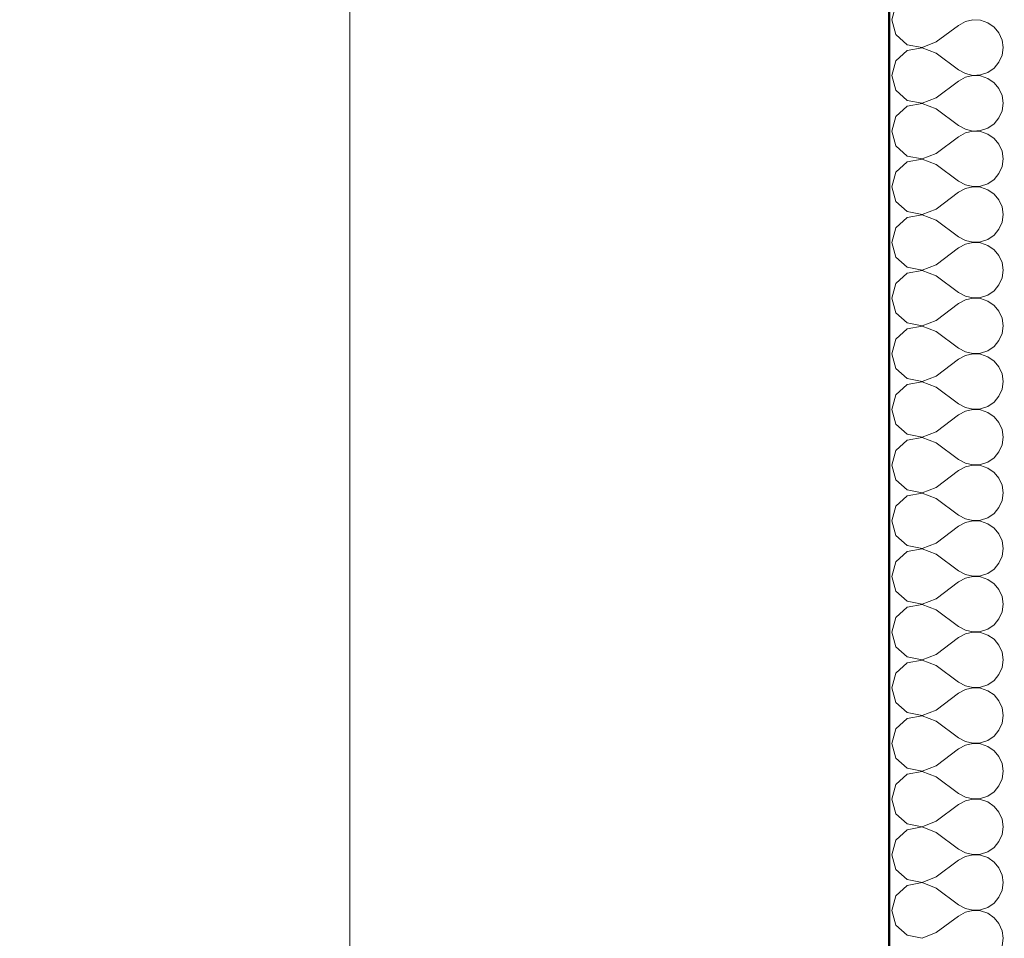
# Model space of a CAD drawing. Units: millimetres. Extents: x -10284 to 1223172, y -12854 to 596363.
# Drawn here: x -7444 to -6349, y -6686 to -5664 of the extents above; entities that cross this region are included whole.
import ezdxf

# ---------------------------------------------------------------- set-up
doc = ezdxf.new("R2010")
doc.units = ezdxf.units.MM
doc.header["$MEASUREMENT"] = 0
for name, color, linetype, lineweight in [('Desky - stropy_Pero_č.__142', 7, 'Continuous', 18), ('Kóty - stavební povolení.2D_Pero_č.__141', 7, 'Continuous', 13), ('Zdivo - nosné vnitřní_Pero_č.__142', 7, 'Continuous', 18), ('Zdivo - nosné vnitřní_Pero_č.__145', 7, 'Continuous', 50)]:
    doc.layers.add(name, color=color, linetype=linetype, lineweight=lineweight)
doc.layers.add('Kóty - stavební povolení.2D', color=7, linetype='Continuous')
doc.styles.add('GENERATED_STYLE_3', font='txt')
doc.dimstyles.new('GENERATED_STYLE__1', dxfattribs={"dimtxt": 100, "dimasz": 85.5, "dimexe": 0.18, "dimexo": 0, "dimgap": 0.09, "dimtad": 1, "dimdec": 0, "dimzin": 0, "dimdsep": 46, "dimtxsty": 'GENERATED_STYLE_3', "dimblk": 'ARROWHEAD_6', "dimblk1": 'ARROWHEAD_6', "dimblk2": 'ARROWHEAD_6', "dimcen": 0.09, "dimclrd": 7, "dimclre": 7, "dimclrt": 7, "dimazin": 0, "dimtfac": 1, "dimtdec": 4, "dimtmove": 0, "dimatfit": 3, "dimfxl": 0, "dimtolj": 1, "dimtzin": 0, "dimarcsym": 0})
doc.dimstyles.new('GENERATED_STYLE__2', dxfattribs={"dimtxt": 100, "dimasz": 85.5, "dimexe": 0.18, "dimexo": 0, "dimgap": 0.09, "dimtad": 1, "dimtih": 1, "dimtoh": 1, "dimdec": 0, "dimzin": 0, "dimdsep": 46, "dimtxsty": 'GENERATED_STYLE_3', "dimblk": 'ARROWHEAD_6', "dimblk1": 'ARROWHEAD_6', "dimblk2": 'ARROWHEAD_6', "dimcen": 0.09, "dimclrd": 7, "dimclre": 7, "dimclrt": 7, "dimazin": 0, "dimtfac": 1, "dimtdec": 4, "dimtmove": 0, "dimatfit": 3, "dimfxl": 0, "dimtolj": 1, "dimtzin": 0, "dimarcsym": 0})

# ---------------------------------------------------------------- blocks, each defined once
blk = doc.blocks.new('*D143')
at = {"layer": 'Kóty - stavební povolení.2D_Pero_č.__141', "linetype": 'Continuous'}
for p, q in [((-6477, -9868.6), (-6477, -9699.8)), ((1583, -9868.6), (1583, -9699.8)), ((-6432, -9739.2), (-6522, -9829.2)), ((1538, -9829.2), (1628, -9739.2)), ((-6544.5, -9784.2), (-6477, -9784.2)), ((-6477, -9784.2), (1583, -9784.2)), ((1583, -9784.2), (1650.5, -9784.2))]:
    blk.add_line(p, q, dxfattribs=at)
at = {"layer": 'Kóty - stavební povolení.2D_Pero_č.__141', "insert": (-2644.9, -9764.2), "char_height": 100, "attachment_point": 7, "style": 'GENERATED_STYLE_3'}
blk.add_mtext('\\A1;{\\fVerdana Stredoeurópske|b0|i0|c0|p34;8\xa0060}', dxfattribs=at)
blk = doc.blocks.new('ARROWHEAD_6')
at = {"color": 0, "linetype": 'Continuous', "lineweight": 0}
for p, q in [((-0.5, -0.5), (0.5, 0.5)), ((0, 0), (-1, 0))]:
    blk.add_line(p, q, dxfattribs=at)
blk = doc.blocks.new('*D148')
at = {"layer": 'Defpoints', "color": 0, "linetype": 'Continuous'}
for p in [(-8088.7, -2923), (-7741.6, -2923), (-6477, -7822.6)]:
    blk.add_point(p, dxfattribs=at)
at = {"layer": 'Kóty - stavební povolení.2D', "color": 7, "linetype": 'Continuous', "lineweight": -2}
for p, q in [((-7741.6, -2923), (-8088.9, -2923)), ((-8088.7, -3008.5), (-8088.7, -5173.5)), ((-8088.7, -7737.1), (-8088.7, -5526.1)), ((-6477, -7822.6), (-8088.9, -7822.6))]:
    blk.add_line(p, q, dxfattribs=at)
at = {"layer": 'Kóty - stavební povolení.2D', "color": 7, "linetype": 'Continuous', "lineweight": -2, "xscale": 85.5, "yscale": 85.5, "zscale": 85.5}
for p, rotation in [((-8088.7, -2923), 90), ((-8088.7, -7822.6), 270)]:
    blk.add_blockref('ARROWHEAD_6', p, dxfattribs=dict(at, rotation=rotation))
at = {"layer": 'Kóty - stavební povolení.2D', "color": 7, "linetype": 'Continuous', "insert": (-8088.7, -5349.8), "char_height": 100, "attachment_point": 5, "rotation": 90, "style": 'GENERATED_STYLE_3'}
blk.add_mtext('\\A1;4900', dxfattribs=at)
blk = doc.blocks.new('*D153')
at = {"layer": 'Kóty - stavební povolení.2D_Pero_č.__141', "linetype": 'Continuous'}
for p, q in [((-8388.5, 4036.3), (-8388.5, 4103.8)), ((-8343.5, 3991.3), (-8433.5, 4081.3)), ((-8304.2, 4036.3), (-8472.9, 4036.3)), ((-8388.5, -7822.6), (-8388.5, 4036.3)), ((-8433.5, -7777.6), (-8343.5, -7867.6)), ((-8304.2, -7822.6), (-8472.9, -7822.6)), ((-8388.5, -7890.1), (-8388.5, -7822.6))]:
    blk.add_line(p, q, dxfattribs=at)
at = {"layer": 'Kóty - stavební povolení.2D_Pero_č.__141', "insert": (-8408.5, -2110.3), "char_height": 100, "attachment_point": 7, "rotation": 90, "style": 'GENERATED_STYLE_3'}
blk.add_mtext('\\A1;{\\fVerdana Stredoeurópske|b0|i0|c0|p34;11860}', dxfattribs=at)
blk = doc.blocks.new('*D165')
at = {"layer": 'Kóty - stavební povolení.2D_Pero_č.__141', "linetype": 'Continuous'}
for p, q in [((-7077, -4186.1), (-7077, -4017.3)), ((-6477, -4186.1), (-6477, -4017.3)), ((-7032, -4056.7), (-7122, -4146.7)), ((-6432, -4056.7), (-6522, -4146.7)), ((-7144.5, -4101.7), (-7077, -4101.7)), ((-7077, -4101.7), (-6477, -4101.7))]:
    blk.add_line(p, q, dxfattribs=at)
at = {"layer": 'Kóty - stavební povolení.2D_Pero_č.__141', "insert": (-6907.3, -4081.7), "char_height": 100, "attachment_point": 7, "style": 'GENERATED_STYLE_3'}
blk.add_mtext('\\A1;{\\fVerdana Stredoeurópske|b0|i0|c0|p34;600}', dxfattribs=at)
blk = doc.blocks.new('*D166')
at = {"layer": 'Kóty - stavební povolení.2D_Pero_č.__141', "linetype": 'Continuous'}
for p, q in [((-6477, -4186.1), (-6477, -4017.3)), ((-6047, -4186.1), (-6047, -4017.3)), ((-6432, -4056.7), (-6522, -4146.7)), ((-6002, -4056.7), (-6092, -4146.7)), ((-6477, -4101.7), (-6047, -4101.7))]:
    blk.add_line(p, q, dxfattribs=at)
at = {"layer": 'Kóty - stavební povolení.2D_Pero_č.__141', "insert": (-6392.3, -4081.7), "char_height": 100, "attachment_point": 7, "style": 'GENERATED_STYLE_3'}
blk.add_mtext('\\A1;{\\fVerdana Stredoeurópske|b0|i0|c0|p34;430}', dxfattribs=at)
blk = doc.blocks.new('*D186')
at = {"layer": 'Kóty - stavební povolení.2D_Pero_č.__141', "linetype": 'Continuous'}
for p, q in [((-6477, -7051.3), (-6477, -6882.6)), ((-6047, -7051.3), (-6047, -6882.6)), ((-6432, -6921.9), (-6522, -7011.9)), ((-6002, -6921.9), (-6092, -7011.9)), ((-6477, -6966.9), (-6047, -6966.9))]:
    blk.add_line(p, q, dxfattribs=at)
at = {"layer": 'Kóty - stavební povolení.2D_Pero_č.__141', "insert": (-6392.3, -6946.9), "char_height": 100, "attachment_point": 7, "style": 'GENERATED_STYLE_3'}
blk.add_mtext('\\A1;{\\fVerdana Stredoeurópske|b0|i0|c0|p34;430}', dxfattribs=at)

msp = doc.modelspace()

# ---------------------------------------------------------------- linework, layer by layer
at = {"layer": 'Desky - stropy_Pero_č.__142', "linetype": 'Continuous', "flags": 128}
msp.add_lwpolyline([(-7077, -8422.6), (-316.7, -8422.6), (-316.7, -7822.6), (-6477, -7822.6), (-6477, -120.2), (-7077, -120.2), (-7077, -7822.6)], close=True, dxfattribs=at)
at = {"layer": 'Zdivo - nosné vnitřní_Pero_č.__142', "linetype": 'Continuous'}
for p, q in [((-6469.3, -5648), (-6473.9, -5664.3)), ((-6473.9, -5664.3), (-6469.3, -5680.6)), ((-6424.4, -5689), (-6399.6, -5670.5)), ((-6392.1, -5666.3), (-6399.6, -5670.5)), ((-6383.8, -5664.4), (-6392.1, -5666.3)), ((-6375.3, -5664.8), (-6383.8, -5664.4)), ((-6367.2, -5667.6), (-6375.3, -5664.8)), ((-6360.1, -5672.4), (-6367.2, -5667.6)), ((-6354.7, -5679), (-6360.1, -5672.4)), ((-6469.3, -5680.6), (-6456.8, -5692)), ((-6351.2, -5686.8), (-6354.7, -5679)), ((-6456.8, -5692), (-6440.1, -5695.1)), ((-6440.1, -5695.4), (-6456.8, -5698.5)), ((-6440.1, -5695.1), (-6424.4, -5689)), ((-6424.4, -5701.4), (-6440.1, -5695.4)), ((-6350.1, -5695.2), (-6351.2, -5686.8)), ((-6351.2, -5703.7), (-6350.1, -5695.2)), ((-6456.8, -5698.5), (-6469.3, -5709.9)), ((-6424.4, -5701.4), (-6399.6, -5720)), ((-6354.7, -5711.5), (-6351.2, -5703.7)), ((-6469.3, -5709.9), (-6473.9, -5726.2)), ((-6367.2, -5722.9), (-6360.1, -5718.1)), ((-6360.1, -5718.1), (-6354.7, -5711.5)), ((-6473.9, -5726.2), (-6469.3, -5742.5)), ((-6399.6, -5720), (-6392.1, -5724.1)), ((-6392.1, -5728.2), (-6399.6, -5732.4)), ((-6392.1, -5724.1), (-6383.8, -5726.1)), ((-6383.8, -5726.3), (-6392.1, -5728.2)), ((-6383.8, -5726.1), (-6375.3, -5725.7)), ((-6375.3, -5726.7), (-6383.8, -5726.3)), ((-6375.3, -5725.7), (-6367.2, -5722.9)), ((-6367.2, -5729.5), (-6375.3, -5726.7)), ((-6360.1, -5734.3), (-6367.2, -5729.5)), ((-6424.4, -5751), (-6399.6, -5732.4)), ((-6354.7, -5740.9), (-6360.1, -5734.3)), ((-6469.3, -5742.5), (-6456.8, -5753.9)), ((-6440.1, -5757), (-6424.4, -5751)), ((-6351.2, -5748.7), (-6354.7, -5740.9)), ((-6350.1, -5757.1), (-6351.2, -5748.7)), ((-6456.8, -5760.4), (-6469.3, -5771.8)), ((-6456.8, -5753.9), (-6440.1, -5757)), ((-6440.1, -5757.3), (-6456.8, -5760.4)), ((-6424.4, -5763.3), (-6440.1, -5757.3)), ((-6351.2, -5765.6), (-6350.1, -5757.1)), ((-6469.3, -5771.8), (-6473.9, -5788.1)), ((-6424.4, -5763.3), (-6399.6, -5781.9)), ((-6354.7, -5773.4), (-6351.2, -5765.6)), ((-6399.6, -5781.9), (-6392.1, -5786)), ((-6367.2, -5784.8), (-6360.1, -5780)), ((-6360.1, -5780), (-6354.7, -5773.4)), ((-6473.9, -5788.1), (-6469.3, -5804.4)), ((-6424.4, -5812.9), (-6399.6, -5794.3)), ((-6392.1, -5790.2), (-6399.6, -5794.3)), ((-6392.1, -5786), (-6383.8, -5788)), ((-6383.8, -5788.2), (-6392.1, -5790.2)), ((-6383.8, -5788), (-6375.3, -5787.6)), ((-6375.3, -5788.6), (-6383.8, -5788.2)), ((-6375.3, -5787.6), (-6367.2, -5784.8)), ((-6367.2, -5791.4), (-6375.3, -5788.6)), ((-6360.1, -5796.2), (-6367.2, -5791.4)), ((-6469.3, -5804.4), (-6456.8, -5815.8)), ((-6354.7, -5802.8), (-6360.1, -5796.2)), ((-6351.2, -5810.6), (-6354.7, -5802.8)), ((-6456.8, -5815.8), (-6440.1, -5818.9)), ((-6440.1, -5818.9), (-6424.4, -5812.9)), ((-6350.1, -5819), (-6351.2, -5810.6)), ((-6456.8, -5822.3), (-6469.3, -5833.7)), ((-6440.1, -5819.2), (-6456.8, -5822.3)), ((-6424.4, -5825.2), (-6440.1, -5819.2)), ((-6424.4, -5825.2), (-6399.6, -5843.8)), ((-6354.7, -5835.3), (-6351.2, -5827.5)), ((-6351.2, -5827.5), (-6350.1, -5819)), ((-6469.3, -5833.7), (-6473.9, -5850)), ((-6360.1, -5841.9), (-6354.7, -5835.3)), ((-6473.9, -5850), (-6469.3, -5866.3)), ((-6399.6, -5843.8), (-6392.1, -5847.9)), ((-6392.1, -5847.9), (-6383.8, -5849.9)), ((-6383.8, -5849.9), (-6375.3, -5849.5)), ((-6375.3, -5849.5), (-6367.2, -5846.7)), ((-6367.2, -5846.7), (-6360.1, -5841.9)), ((-6424.4, -5874.8), (-6399.6, -5856.2)), ((-6392.1, -5852.1), (-6399.6, -5856.2)), ((-6383.8, -5850.1), (-6392.1, -5852.1)), ((-6375.3, -5850.5), (-6383.8, -5850.1)), ((-6367.2, -5853.3), (-6375.3, -5850.5)), ((-6360.1, -5858.1), (-6367.2, -5853.3)), ((-6354.7, -5864.7), (-6360.1, -5858.1)), ((-6469.3, -5866.3), (-6456.8, -5877.7)), ((-6351.2, -5872.5), (-6354.7, -5864.7)), ((-6456.8, -5877.7), (-6440.1, -5880.8)), ((-6440.1, -5881.1), (-6456.8, -5884.2)), ((-6440.1, -5880.8), (-6424.4, -5874.8)), ((-6424.4, -5887.1), (-6440.1, -5881.1)), ((-6350.1, -5881), (-6351.2, -5872.5)), ((-6351.2, -5889.4), (-6350.1, -5881)), ((-6456.8, -5884.2), (-6469.3, -5895.6)), ((-6424.4, -5887.1), (-6399.6, -5905.7)), ((-6354.7, -5897.2), (-6351.2, -5889.4)), ((-6469.3, -5895.6), (-6473.9, -5911.9)), ((-6367.2, -5908.6), (-6360.1, -5903.8)), ((-6360.1, -5903.8), (-6354.7, -5897.2)), ((-6473.9, -5911.9), (-6469.3, -5928.2)), ((-6399.6, -5905.7), (-6392.1, -5909.8)), ((-6392.1, -5914), (-6399.6, -5918.1)), ((-6392.1, -5909.8), (-6383.8, -5911.8)), ((-6383.8, -5912), (-6392.1, -5914)), ((-6383.8, -5911.8), (-6375.3, -5911.4)), ((-6375.3, -5912.4), (-6383.8, -5912)), ((-6375.3, -5911.4), (-6367.2, -5908.6)), ((-6367.2, -5915.2), (-6375.3, -5912.4)), ((-6360.1, -5920), (-6367.2, -5915.2)), ((-6424.4, -5936.7), (-6399.6, -5918.1)), ((-6354.7, -5926.6), (-6360.1, -5920)), ((-6351.2, -5934.4), (-6354.7, -5926.6)), ((-6469.3, -5928.2), (-6456.8, -5939.6)), ((-6440.1, -5942.7), (-6424.4, -5936.7)), ((-6350.1, -5942.9), (-6351.2, -5934.4)), ((-6456.8, -5946.1), (-6469.3, -5957.5)), ((-6456.8, -5939.6), (-6440.1, -5942.7)), ((-6440.1, -5943), (-6456.8, -5946.1)), ((-6424.4, -5949), (-6440.1, -5943)), ((-6351.2, -5951.3), (-6350.1, -5942.9)), ((-6469.3, -5957.5), (-6473.9, -5973.8)), ((-6424.4, -5949), (-6399.6, -5967.6)), ((-6360.1, -5965.7), (-6354.7, -5959.1)), ((-6354.7, -5959.1), (-6351.2, -5951.3)), ((-6399.6, -5967.6), (-6392.1, -5971.8)), ((-6375.3, -5973.3), (-6367.2, -5970.5)), ((-6367.2, -5970.5), (-6360.1, -5965.7)), ((-6473.9, -5973.8), (-6469.3, -5990.1)), ((-6424.4, -5998.6), (-6399.6, -5980)), ((-6392.1, -5975.9), (-6399.6, -5980)), ((-6392.1, -5971.8), (-6383.8, -5973.7)), ((-6383.8, -5973.9), (-6392.1, -5975.9)), ((-6383.8, -5973.7), (-6375.3, -5973.3)), ((-6375.3, -5974.3), (-6383.8, -5973.9)), ((-6367.2, -5977.1), (-6375.3, -5974.3)), ((-6360.1, -5981.9), (-6367.2, -5977.1)), ((-6469.3, -5990.1), (-6456.8, -6001.5)), ((-6354.7, -5988.5), (-6360.1, -5981.9)), ((-6351.2, -5996.3), (-6354.7, -5988.5)), ((-6456.8, -6001.5), (-6440.1, -6004.6)), ((-6440.1, -6004.6), (-6424.4, -5998.6)), ((-6350.1, -6004.8), (-6351.2, -5996.3)), ((-6456.8, -6008), (-6469.3, -6019.4)), ((-6440.1, -6004.9), (-6456.8, -6008)), ((-6424.4, -6011), (-6440.1, -6004.9)), ((-6424.4, -6011), (-6399.6, -6029.5)), ((-6354.7, -6021), (-6351.2, -6013.2)), ((-6351.2, -6013.2), (-6350.1, -6004.8)), ((-6469.3, -6019.4), (-6473.9, -6035.7)), ((-6360.1, -6027.6), (-6354.7, -6021)), ((-6473.9, -6035.7), (-6469.3, -6052)), ((-6399.6, -6029.5), (-6392.1, -6033.7)), ((-6392.1, -6033.7), (-6383.8, -6035.6)), ((-6383.8, -6035.8), (-6392.1, -6037.8)), ((-6383.8, -6035.6), (-6375.3, -6035.2)), ((-6375.3, -6036.3), (-6383.8, -6035.8)), ((-6375.3, -6035.2), (-6367.2, -6032.4)), ((-6367.2, -6039), (-6375.3, -6036.3)), ((-6367.2, -6032.4), (-6360.1, -6027.6)), ((-6424.4, -6060.5), (-6399.6, -6041.9)), ((-6392.1, -6037.8), (-6399.6, -6041.9)), ((-6360.1, -6043.8), (-6367.2, -6039)), ((-6354.7, -6050.4), (-6360.1, -6043.8)), ((-6469.3, -6052), (-6456.8, -6063.4)), ((-6351.2, -6058.2), (-6354.7, -6050.4)), ((-6350.1, -6066.7), (-6351.2, -6058.2)), ((-6456.8, -6063.4), (-6440.1, -6066.5)), ((-6440.1, -6066.8), (-6456.8, -6069.9)), ((-6440.1, -6066.5), (-6424.4, -6060.5)), ((-6424.4, -6072.9), (-6440.1, -6066.8)), ((-6351.2, -6075.1), (-6350.1, -6066.7)), ((-6456.8, -6069.9), (-6469.3, -6081.3)), ((-6424.4, -6072.9), (-6399.6, -6091.4)), ((-6354.7, -6082.9), (-6351.2, -6075.1)), ((-6469.3, -6081.3), (-6473.9, -6097.6)), ((-6367.2, -6094.4), (-6360.1, -6089.5)), ((-6360.1, -6089.5), (-6354.7, -6082.9)), ((-6473.9, -6097.6), (-6469.3, -6113.9)), ((-6399.6, -6091.4), (-6392.1, -6095.6)), ((-6392.1, -6099.7), (-6399.6, -6103.8)), ((-6392.1, -6095.6), (-6383.8, -6097.5)), ((-6383.8, -6097.7), (-6392.1, -6099.7)), ((-6383.8, -6097.5), (-6375.3, -6097.1)), ((-6375.3, -6098.2), (-6383.8, -6097.7)), ((-6375.3, -6097.1), (-6367.2, -6094.4)), ((-6367.2, -6100.9), (-6375.3, -6098.2)), ((-6360.1, -6105.7), (-6367.2, -6100.9)), ((-6424.4, -6122.4), (-6399.6, -6103.8)), ((-6354.7, -6112.3), (-6360.1, -6105.7)), ((-6351.2, -6120.1), (-6354.7, -6112.3)), ((-6469.3, -6113.9), (-6456.8, -6125.3)), ((-6440.1, -6128.4), (-6424.4, -6122.4)), ((-6350.1, -6128.6), (-6351.2, -6120.1)), ((-6456.8, -6131.8), (-6469.3, -6143.3)), ((-6456.8, -6125.3), (-6440.1, -6128.4)), ((-6440.1, -6128.7), (-6456.8, -6131.8)), ((-6424.4, -6134.8), (-6440.1, -6128.7)), ((-6424.4, -6134.8), (-6399.6, -6153.3)), ((-6351.2, -6137), (-6350.1, -6128.6)), ((-6469.3, -6143.3), (-6473.9, -6159.5)), ((-6360.1, -6151.4), (-6354.7, -6144.8)), ((-6354.7, -6144.8), (-6351.2, -6137)), ((-6399.6, -6153.3), (-6392.1, -6157.5)), ((-6375.3, -6159), (-6367.2, -6156.3)), ((-6367.2, -6156.3), (-6360.1, -6151.4)), ((-6473.9, -6159.5), (-6469.3, -6175.8)), ((-6424.4, -6184.3), (-6399.6, -6165.7)), ((-6392.1, -6161.6), (-6399.6, -6165.7)), ((-6392.1, -6157.5), (-6383.8, -6159.4)), ((-6383.8, -6159.6), (-6392.1, -6161.6)), ((-6383.8, -6159.4), (-6375.3, -6159)), ((-6375.3, -6160.1), (-6383.8, -6159.6)), ((-6367.2, -6162.8), (-6375.3, -6160.1)), ((-6360.1, -6167.6), (-6367.2, -6162.8)), ((-6354.7, -6174.2), (-6360.1, -6167.6)), ((-6469.3, -6175.8), (-6456.8, -6187.2)), ((-6351.2, -6182), (-6354.7, -6174.2)), ((-6456.8, -6187.2), (-6440.1, -6190.4)), ((-6440.1, -6190.4), (-6424.4, -6184.3)), ((-6350.1, -6190.5), (-6351.2, -6182)), ((-6456.8, -6193.7), (-6469.3, -6205.2)), ((-6440.1, -6190.6), (-6456.8, -6193.7)), ((-6424.4, -6196.7), (-6440.1, -6190.6)), ((-6424.4, -6196.7), (-6399.6, -6215.2)), ((-6354.7, -6206.7), (-6351.2, -6198.9)), ((-6351.2, -6198.9), (-6350.1, -6190.5)), ((-6469.3, -6205.2), (-6473.9, -6221.4)), ((-6360.1, -6213.3), (-6354.7, -6206.7)), ((-6473.9, -6221.4), (-6469.3, -6237.7)), ((-6399.6, -6215.2), (-6392.1, -6219.4)), ((-6392.1, -6219.4), (-6383.8, -6221.3)), ((-6383.8, -6221.6), (-6392.1, -6223.5)), ((-6383.8, -6221.3), (-6375.3, -6220.9)), ((-6375.3, -6222), (-6383.8, -6221.6)), ((-6375.3, -6220.9), (-6367.2, -6218.2)), ((-6367.2, -6224.7), (-6375.3, -6222)), ((-6367.2, -6218.2), (-6360.1, -6213.3)), ((-6424.4, -6246.2), (-6399.6, -6227.6)), ((-6392.1, -6223.5), (-6399.6, -6227.6)), ((-6360.1, -6229.5), (-6367.2, -6224.7)), ((-6354.7, -6236.1), (-6360.1, -6229.5)), ((-6469.3, -6237.7), (-6456.8, -6249.1)), ((-6351.2, -6243.9), (-6354.7, -6236.1)), ((-6350.1, -6252.4), (-6351.2, -6243.9)), ((-6456.8, -6249.1), (-6440.1, -6252.3)), ((-6440.1, -6252.5), (-6456.8, -6255.6)), ((-6440.1, -6252.3), (-6424.4, -6246.2)), ((-6424.4, -6258.6), (-6440.1, -6252.5)), ((-6351.2, -6260.8), (-6350.1, -6252.4)), ((-6456.8, -6255.6), (-6469.3, -6267.1)), ((-6424.4, -6258.6), (-6399.6, -6277.1)), ((-6354.7, -6268.7), (-6351.2, -6260.8)), ((-6469.3, -6267.1), (-6473.9, -6283.3)), ((-6399.6, -6277.1), (-6392.1, -6281.3)), ((-6367.2, -6280.1), (-6360.1, -6275.2)), ((-6360.1, -6275.2), (-6354.7, -6268.7)), ((-6473.9, -6283.3), (-6469.3, -6299.6)), ((-6392.1, -6285.4), (-6399.6, -6289.5)), ((-6392.1, -6281.3), (-6383.8, -6283.2)), ((-6383.8, -6283.5), (-6392.1, -6285.4)), ((-6383.8, -6283.2), (-6375.3, -6282.8)), ((-6375.3, -6283.9), (-6383.8, -6283.5)), ((-6375.3, -6282.8), (-6367.2, -6280.1)), ((-6367.2, -6286.6), (-6375.3, -6283.9)), ((-6360.1, -6291.4), (-6367.2, -6286.6)), ((-6424.4, -6308.1), (-6399.6, -6289.5)), ((-6354.7, -6298), (-6360.1, -6291.4)), ((-6351.2, -6305.8), (-6354.7, -6298)), ((-6469.3, -6299.6), (-6456.8, -6311)), ((-6440.1, -6314.2), (-6424.4, -6308.1)), ((-6350.1, -6314.3), (-6351.2, -6305.8)), ((-6456.8, -6317.6), (-6469.3, -6329)), ((-6456.8, -6311), (-6440.1, -6314.2)), ((-6440.1, -6314.4), (-6456.8, -6317.6)), ((-6424.4, -6320.5), (-6440.1, -6314.4)), ((-6424.4, -6320.5), (-6399.6, -6339)), ((-6351.2, -6322.7), (-6350.1, -6314.3)), ((-6469.3, -6329), (-6473.9, -6345.2)), ((-6360.1, -6337.1), (-6354.7, -6330.6)), ((-6354.7, -6330.6), (-6351.2, -6322.7)), ((-6399.6, -6339), (-6392.1, -6343.2)), ((-6375.3, -6344.7), (-6367.2, -6342)), ((-6367.2, -6342), (-6360.1, -6337.1)), ((-6473.9, -6345.2), (-6469.3, -6361.5)), ((-6424.4, -6370), (-6399.6, -6351.4)), ((-6392.1, -6347.3), (-6399.6, -6351.4)), ((-6392.1, -6343.2), (-6383.8, -6345.1)), ((-6383.8, -6345.4), (-6392.1, -6347.3)), ((-6383.8, -6345.1), (-6375.3, -6344.7)), ((-6375.3, -6345.8), (-6383.8, -6345.4)), ((-6367.2, -6348.5), (-6375.3, -6345.8)), ((-6360.1, -6353.3), (-6367.2, -6348.5)), ((-6354.7, -6359.9), (-6360.1, -6353.3)), ((-6469.3, -6361.5), (-6456.8, -6372.9)), ((-6351.2, -6367.7), (-6354.7, -6359.9)), ((-6456.8, -6372.9), (-6440.1, -6376.1)), ((-6440.1, -6376.1), (-6424.4, -6370)), ((-6350.1, -6376.2), (-6351.2, -6367.7)), ((-6456.8, -6379.5), (-6469.3, -6390.9)), ((-6440.1, -6376.3), (-6456.8, -6379.5)), ((-6424.4, -6382.4), (-6440.1, -6376.3)), ((-6424.4, -6382.4), (-6399.6, -6401)), ((-6354.7, -6392.5), (-6351.2, -6384.6)), ((-6351.2, -6384.6), (-6350.1, -6376.2)), ((-6469.3, -6390.9), (-6473.9, -6407.1)), ((-6360.1, -6399), (-6354.7, -6392.5)), ((-6473.9, -6407.1), (-6469.3, -6423.4)), ((-6399.6, -6401), (-6392.1, -6405.1)), ((-6392.1, -6405.1), (-6383.8, -6407)), ((-6383.8, -6407.3), (-6392.1, -6409.2)), ((-6383.8, -6407), (-6375.3, -6406.6)), ((-6375.3, -6407.7), (-6383.8, -6407.3)), ((-6375.3, -6406.6), (-6367.2, -6403.9)), ((-6367.2, -6410.4), (-6375.3, -6407.7)), ((-6367.2, -6403.9), (-6360.1, -6399)), ((-6424.4, -6431.9), (-6399.6, -6413.3)), ((-6392.1, -6409.2), (-6399.6, -6413.3)), ((-6360.1, -6415.2), (-6367.2, -6410.4)), ((-6354.7, -6421.8), (-6360.1, -6415.2)), ((-6469.3, -6423.4), (-6456.8, -6434.8)), ((-6351.2, -6429.6), (-6354.7, -6421.8)), ((-6350.1, -6438.1), (-6351.2, -6429.6)), ((-6456.8, -6441.4), (-6469.3, -6452.8)), ((-6456.8, -6434.8), (-6440.1, -6438)), ((-6440.1, -6438.2), (-6456.8, -6441.4)), ((-6440.1, -6438), (-6424.4, -6431.9)), ((-6424.4, -6444.3), (-6440.1, -6438.2)), ((-6351.2, -6446.6), (-6350.1, -6438.1)), ((-6424.4, -6444.3), (-6399.6, -6462.9)), ((-6354.7, -6454.4), (-6351.2, -6446.6)), ((-6469.3, -6452.8), (-6473.9, -6469)), ((-6399.6, -6462.9), (-6392.1, -6467)), ((-6367.2, -6465.8), (-6360.1, -6460.9)), ((-6360.1, -6460.9), (-6354.7, -6454.4)), ((-6473.9, -6469), (-6469.3, -6485.3)), ((-6392.1, -6471.1), (-6399.6, -6475.2)), ((-6392.1, -6467), (-6383.8, -6468.9)), ((-6383.8, -6469.2), (-6392.1, -6471.1)), ((-6383.8, -6468.9), (-6375.3, -6468.5)), ((-6375.3, -6469.6), (-6383.8, -6469.2)), ((-6375.3, -6468.5), (-6367.2, -6465.8)), ((-6367.2, -6472.3), (-6375.3, -6469.6)), ((-6360.1, -6477.2), (-6367.2, -6472.3)), ((-6469.3, -6485.3), (-6456.8, -6496.7)), ((-6424.4, -6493.8), (-6399.6, -6475.2)), ((-6354.7, -6483.7), (-6360.1, -6477.2)), ((-6351.2, -6491.5), (-6354.7, -6483.7)), ((-6440.1, -6499.9), (-6424.4, -6493.8)), ((-6350.1, -6500), (-6351.2, -6491.5)), ((-6456.8, -6503.3), (-6469.3, -6514.7)), ((-6456.8, -6496.7), (-6440.1, -6499.9)), ((-6440.1, -6500.1), (-6456.8, -6503.3)), ((-6424.4, -6506.2), (-6440.1, -6500.1)), ((-6424.4, -6506.2), (-6399.6, -6524.8)), ((-6351.2, -6508.5), (-6350.1, -6500)), ((-6469.3, -6514.7), (-6473.9, -6531)), ((-6360.1, -6522.8), (-6354.7, -6516.3)), ((-6354.7, -6516.3), (-6351.2, -6508.5)), ((-6399.6, -6524.8), (-6392.1, -6528.9)), ((-6392.1, -6528.9), (-6383.8, -6530.8)), ((-6375.3, -6530.4), (-6367.2, -6527.7)), ((-6367.2, -6527.7), (-6360.1, -6522.8)), ((-6473.9, -6531), (-6469.3, -6547.2)), ((-6424.4, -6555.7), (-6399.6, -6537.1)), ((-6392.1, -6533), (-6399.6, -6537.1)), ((-6383.8, -6531.1), (-6392.1, -6533)), ((-6383.8, -6530.8), (-6375.3, -6530.4)), ((-6375.3, -6531.5), (-6383.8, -6531.1)), ((-6367.2, -6534.2), (-6375.3, -6531.5)), ((-6360.1, -6539.1), (-6367.2, -6534.2)), ((-6354.7, -6545.6), (-6360.1, -6539.1)), ((-6469.3, -6547.2), (-6456.8, -6558.6)), ((-6351.2, -6553.4), (-6354.7, -6545.6)), ((-6456.8, -6558.6), (-6440.1, -6561.8)), ((-6440.1, -6562), (-6456.8, -6565.2)), ((-6440.1, -6561.8), (-6424.4, -6555.7)), ((-6424.4, -6568.1), (-6440.1, -6562)), ((-6350.1, -6561.9), (-6351.2, -6553.4)), ((-6351.2, -6570.4), (-6350.1, -6561.9)), ((-6456.8, -6565.2), (-6469.3, -6576.6)), ((-6424.4, -6568.1), (-6399.6, -6586.7)), ((-6354.7, -6578.2), (-6351.2, -6570.4)), ((-6469.3, -6576.6), (-6473.9, -6592.9)), ((-6360.1, -6584.8), (-6354.7, -6578.2)), ((-6473.9, -6592.9), (-6469.3, -6609.1)), ((-6399.6, -6586.7), (-6392.1, -6590.8)), ((-6392.1, -6594.9), (-6399.6, -6599)), ((-6392.1, -6590.8), (-6383.8, -6592.7)), ((-6383.8, -6593), (-6392.1, -6594.9)), ((-6383.8, -6592.7), (-6375.3, -6592.3)), ((-6375.3, -6593.4), (-6383.8, -6593)), ((-6375.3, -6592.3), (-6367.2, -6589.6)), ((-6367.2, -6596.1), (-6375.3, -6593.4)), ((-6367.2, -6589.6), (-6360.1, -6584.8)), ((-6424.4, -6617.6), (-6399.6, -6599)), ((-6360.1, -6601), (-6367.2, -6596.1)), ((-6354.7, -6607.5), (-6360.1, -6601)), ((-6469.3, -6609.1), (-6456.8, -6620.5)), ((-6351.2, -6615.4), (-6354.7, -6607.5)), ((-6350.1, -6623.8), (-6351.2, -6615.4)), ((-6456.8, -6627.1), (-6469.3, -6638.5)), ((-6456.8, -6620.5), (-6440.1, -6623.7)), ((-6440.1, -6623.9), (-6456.8, -6627.1)), ((-6440.1, -6623.7), (-6424.4, -6617.6)), ((-6424.4, -6630), (-6440.1, -6623.9)), ((-6351.2, -6632.3), (-6350.1, -6623.8)), ((-6469.3, -6638.5), (-6473.9, -6654.8)), ((-6424.4, -6630), (-6399.6, -6648.6)), ((-6354.7, -6640.1), (-6351.2, -6632.3)), ((-6399.6, -6648.6), (-6392.1, -6652.7)), ((-6367.2, -6651.5), (-6360.1, -6646.7)), ((-6360.1, -6646.7), (-6354.7, -6640.1)), ((-6473.9, -6654.8), (-6469.3, -6671)), ((-6392.1, -6656.8), (-6399.6, -6661)), ((-6392.1, -6652.7), (-6383.8, -6654.6)), ((-6383.8, -6654.9), (-6392.1, -6656.8)), ((-6383.8, -6654.6), (-6375.3, -6654.2)), ((-6375.3, -6655.3), (-6383.8, -6654.9)), ((-6375.3, -6654.2), (-6367.2, -6651.5)), ((-6367.2, -6658), (-6375.3, -6655.3)), ((-6360.1, -6662.9), (-6367.2, -6658)), ((-6469.3, -6671), (-6456.8, -6682.4)), ((-6424.4, -6679.5), (-6399.6, -6661)), ((-6354.7, -6669.4), (-6360.1, -6662.9)), ((-6351.2, -6677.3), (-6354.7, -6669.4)), ((-6456.8, -6682.4), (-6440.1, -6685.6)), ((-6440.1, -6685.6), (-6424.4, -6679.5)), ((-6350.1, -6685.7), (-6351.2, -6677.3)), ((-6351.2, -6694.2), (-6350.1, -6685.7))]:
    msp.add_line(p, q, dxfattribs=at)
at = {"layer": 'Zdivo - nosné vnitřní_Pero_č.__145', "linetype": 'Continuous', "flags": 128}
msp.add_lwpolyline([(-6477, -2923), (-6477, -7822.6)], dxfattribs=at)

# ---------------------------------------------------------------- dimensions: what is measured, and where the dimension line sits
at = {"layer": 'Kóty - stavební povolení.2D', "linetype": 'Continuous'}
dim = msp.add_linear_dim(base=(-8388.5, 4036.3), p1=(-6477, -7822.6), p2=(-6477, 4036.3), angle=90, text='11860', dimstyle='GENERATED_STYLE__1', dxfattribs=at)
dim.commit()
dim.dimension.update_dxf_attribs({"geometry": '*D153', "text_midpoint": (-8458.5, -1925.7), "dimtype": 160, "text_rotation": 90})
for base, p1, p2, picture, middle in [((-6047, -4101.7), (-6477, -7822.6), (-6047, 3607.3), '*D166', (-6278.4, -4031.7)), ((-6047, -6966.9), (-6477, -7822.6), (-6047, 3607.3), '*D186', (-6278.4, -6896.9)), ((-6477, -4101.7), (-7077, -4507.5), (-6477, -7822.6), '*D165', (-6793.4, -4031.7))]:
    dim = msp.add_linear_dim(base=base, p1=p1, p2=p2, dimstyle='GENERATED_STYLE__2', dxfattribs=at)
    dim.commit()
    dim.dimension.update_dxf_attribs({"geometry": picture, "text_midpoint": middle, "dimtype": 160})
dim = msp.add_linear_dim(base=(-8088.7, -2923), p1=(-6477, -7822.6), p2=(-7741.6, -2923), angle=90, dimstyle='GENERATED_STYLE__1', dxfattribs=at)
dim.commit()
dim.dimension.update_dxf_attribs({"geometry": '*D148', "text_midpoint": (-8088.7, -5349.8), "dimtype": 160, "text_rotation": 90})
dim = msp.add_linear_dim(base=(1583, -9784.2), p1=(-6477, -7822.6), p2=(1583, -5922.6), angle=0, dimstyle='GENERATED_STYLE__2', dxfattribs=at)
dim.commit()
dim.dimension.update_dxf_attribs({"geometry": '*D143', "text_midpoint": (-2473.9, -9714.2), "dimtype": 160})

doc.saveas('drawing.dxf')
